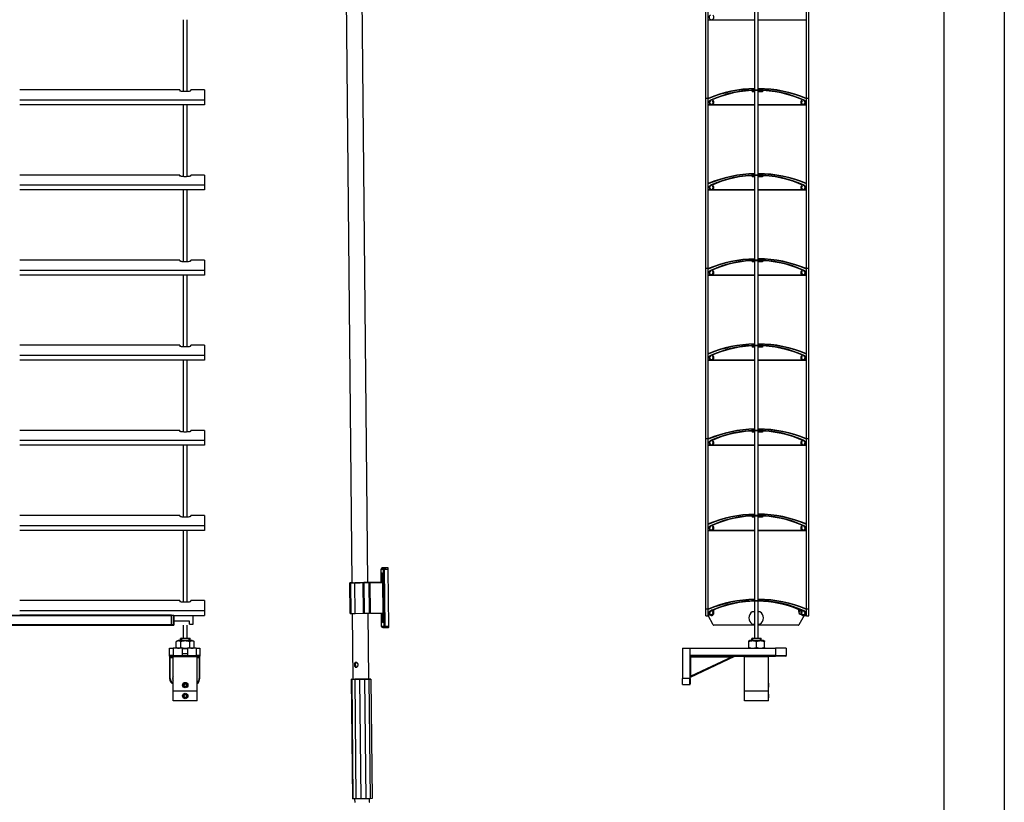
# Model space of a CAD drawing. Units: millimetres. Extents: x -22 to 217681, y -6050 to 3265.
# Drawn here: x 8313 to 9128, y -1841 to -1192 of the extents above; entities that cross this region are included whole.
import ezdxf

# ---------------------------------------------------------------- set-up
doc = ezdxf.new("R2010")
doc.units = ezdxf.units.MM
doc.header["$LTSCALE"] = 5
doc.layers.add('SLT_tabelka', color=20, linetype='Continuous')
doc.layers.add('system', color=120, linetype='Continuous', lineweight=25)

msp = doc.modelspace()

# ---------------------------------------------------------------- linework, layer by layer
at = {"layer": 'SLT_tabelka'}
for points in [[(4578.32, 3264.88), (9128.32, 3264.88), (9128.32, -6049.87), (4578.32, -6049.87)], [(7128.32, -629.65), (9078.32, -629.65), (9078.32, -2579.65), (7128.32, -2579.65)]]:
    msp.add_lwpolyline(points, close=True, dxfattribs=at)
at = {"layer": 'system'}
for p, q in [((8588.3, -1658.76), (8580.14, -838.79)), ((8601.3, -1658.63), (8593.14, -838.67)), ((8881.09, -1257.56), (8881.09, -1116.56)), ((8883.09, -1257.56), (8883.09, -1116.56)), ((8964.49, -1257.56), (8964.49, -1116.56)), ((8966.49, -1257.56), (8966.49, -1116.56)), ((8921.61, -1250.58), (8921.61, -1180.5)), ((8924.61, -1250.56), (8924.61, -1180.48)), ((8448.51, -1251.9), (8448.51, -1192.37)), ((8451.51, -1251.9), (8451.51, -1192.37)), ((8921.61, -1192.66), (8883.09, -1192.66)), ((8964.49, -1192.66), (8924.61, -1192.66)), ((8445.51, -1250.56), (8312.91, -1250.56)), ((8445.51, -1250.56), (8445.51, -1251.27)), ((8454.51, -1251.27), (8454.51, -1250.56)), ((8466.01, -1250.56), (8454.51, -1250.56)), ((8466.01, -1250.56), (8466.01, -1259.05)), ((8919.49, -1251.08), (8919.49, -1252.04)), ((8921.61, -1252.04), (8919.49, -1252.04)), ((8921.61, -1251.04), (8920.39, -1251.04)), ((8921.61, -1321.08), (8921.61, -1251)), ((8924.61, -1321.06), (8924.61, -1250.98)), ((8927.19, -1251.04), (8924.61, -1251.04)), ((8928.09, -1252.04), (8924.61, -1252.04)), ((8928.09, -1251.08), (8928.09, -1252.04)), ((8466.01, -1259.05), (8312.91, -1259.05)), ((8466.01, -1262.87), (8312.91, -1262.87)), ((8448.51, -1322.4), (8448.51, -1262.87)), ((8451.51, -1322.4), (8451.51, -1262.87)), ((8466.01, -1259.05), (8466.01, -1262.87)), ((8883.09, -1257.56), (8881.09, -1257.56)), ((8883.09, -1257.56), (8881.09, -1257.56)), ((8881.09, -1398.56), (8881.09, -1257.56)), ((8883.09, -1398.56), (8883.09, -1257.56)), ((8885.61, -1262.86), (8883.09, -1262.86)), ((8921.61, -1263.16), (8883.09, -1263.16)), ((8921.61, -1262.86), (8885.97, -1262.86)), ((8886.93, -1259.23), (8886.69, -1259.58)), ((8961.61, -1262.86), (8924.61, -1262.86)), ((8964.49, -1263.16), (8924.61, -1263.16)), ((8960.88, -1259.58), (8960.64, -1259.23)), ((8964.49, -1262.86), (8961.97, -1262.86)), ((8966.49, -1257.56), (8964.49, -1257.56)), ((8966.49, -1257.56), (8964.49, -1257.56)), ((8964.49, -1398.56), (8964.49, -1257.56)), ((8966.49, -1398.56), (8966.49, -1257.56)), ((8445.51, -1321.06), (8312.91, -1321.06)), ((8445.51, -1321.06), (8445.51, -1321.77)), ((8454.51, -1321.77), (8454.51, -1321.06)), ((8466.01, -1321.06), (8454.51, -1321.06)), ((8466.01, -1321.06), (8466.01, -1329.55)), ((8919.49, -1321.58), (8919.49, -1322.54)), ((8921.61, -1322.54), (8919.49, -1322.54)), ((8921.61, -1321.54), (8920.39, -1321.54)), ((8921.61, -1391.58), (8921.61, -1321.5)), ((8924.61, -1391.56), (8924.61, -1321.48)), ((8927.19, -1321.54), (8924.61, -1321.54)), ((8928.09, -1322.54), (8924.61, -1322.54)), ((8928.09, -1321.58), (8928.09, -1322.54)), ((8466.01, -1329.55), (8312.91, -1329.55)), ((8466.01, -1333.37), (8312.91, -1333.37)), ((8448.51, -1392.9), (8448.51, -1333.37)), ((8451.51, -1392.9), (8451.51, -1333.37)), ((8466.01, -1329.55), (8466.01, -1333.37)), ((8885.61, -1333.36), (8883.09, -1333.36)), ((8921.61, -1333.66), (8883.09, -1333.66)), ((8921.61, -1333.36), (8885.97, -1333.36)), ((8886.93, -1329.73), (8886.69, -1330.08)), ((8961.61, -1333.36), (8924.61, -1333.36)), ((8964.49, -1333.66), (8924.61, -1333.66)), ((8960.88, -1330.08), (8960.64, -1329.73)), ((8964.49, -1333.36), (8961.97, -1333.36)), ((8445.51, -1391.56), (8312.91, -1391.56)), ((8445.51, -1391.56), (8445.51, -1392.27)), ((8454.51, -1392.27), (8454.51, -1391.56)), ((8466.01, -1391.56), (8454.51, -1391.56)), ((8466.01, -1391.56), (8466.01, -1400.05)), ((8919.49, -1392.08), (8919.49, -1393.04)), ((8921.61, -1393.04), (8919.49, -1393.04)), ((8921.61, -1392.04), (8920.39, -1392.04)), ((8921.61, -1462.08), (8921.61, -1392)), ((8924.61, -1462.06), (8924.61, -1391.98)), ((8927.19, -1392.04), (8924.61, -1392.04)), ((8928.09, -1393.04), (8924.61, -1393.04)), ((8928.09, -1392.08), (8928.09, -1393.04)), ((8466.01, -1400.05), (8312.91, -1400.05)), ((8466.01, -1400.05), (8466.01, -1403.87)), ((8883.09, -1398.56), (8881.09, -1398.56)), ((8883.09, -1398.56), (8881.09, -1398.56)), ((8881.09, -1539.56), (8881.09, -1398.56)), ((8883.09, -1539.56), (8883.09, -1398.56)), ((8886.93, -1400.23), (8886.69, -1400.58)), ((8960.88, -1400.58), (8960.64, -1400.23)), ((8966.49, -1398.56), (8964.49, -1398.56)), ((8966.49, -1398.56), (8964.49, -1398.56)), ((8964.49, -1539.56), (8964.49, -1398.56)), ((8966.49, -1539.56), (8966.49, -1398.56)), ((8466.01, -1403.87), (8312.91, -1403.87)), ((8448.51, -1463.4), (8448.51, -1403.87)), ((8451.51, -1463.4), (8451.51, -1403.87)), ((8885.61, -1403.86), (8883.09, -1403.86)), ((8921.61, -1404.16), (8883.09, -1404.16)), ((8921.61, -1403.86), (8885.97, -1403.86)), ((8961.61, -1403.86), (8924.61, -1403.86)), ((8964.49, -1404.16), (8924.61, -1404.16)), ((8964.49, -1403.86), (8961.97, -1403.86)), ((8445.51, -1462.06), (8312.91, -1462.06)), ((8445.51, -1462.06), (8445.51, -1462.77)), ((8454.51, -1462.77), (8454.51, -1462.06)), ((8466.01, -1462.06), (8454.51, -1462.06)), ((8466.01, -1462.06), (8466.01, -1470.55)), ((8919.49, -1462.58), (8919.49, -1463.54)), ((8921.61, -1463.54), (8919.49, -1463.54)), ((8921.61, -1462.54), (8920.39, -1462.54)), ((8921.61, -1532.58), (8921.61, -1462.5)), ((8924.61, -1532.56), (8924.61, -1462.48)), ((8927.19, -1462.54), (8924.61, -1462.54)), ((8928.09, -1463.54), (8924.61, -1463.54)), ((8928.09, -1462.58), (8928.09, -1463.54)), ((8466.01, -1470.55), (8312.91, -1470.55)), ((8466.01, -1474.37), (8312.91, -1474.37)), ((8448.51, -1533.9), (8448.51, -1474.37)), ((8451.51, -1533.9), (8451.51, -1474.37)), ((8466.01, -1470.55), (8466.01, -1474.37)), ((8885.61, -1474.36), (8883.09, -1474.36)), ((8921.61, -1474.66), (8883.09, -1474.66)), ((8921.61, -1474.36), (8885.97, -1474.36)), ((8886.93, -1470.73), (8886.69, -1471.08)), ((8961.61, -1474.36), (8924.61, -1474.36)), ((8964.49, -1474.66), (8924.61, -1474.66)), ((8960.88, -1471.08), (8960.64, -1470.73)), ((8964.49, -1474.36), (8961.97, -1474.36)), ((8445.51, -1532.56), (8312.91, -1532.56)), ((8445.51, -1532.56), (8445.51, -1533.27)), ((8454.51, -1533.27), (8454.51, -1532.56)), ((8466.01, -1532.56), (8454.51, -1532.56)), ((8466.01, -1532.56), (8466.01, -1541.05)), ((8466.01, -1541.05), (8312.91, -1541.05)), ((8466.01, -1541.05), (8466.01, -1544.87)), ((8883.09, -1539.56), (8881.09, -1539.56)), ((8883.09, -1539.56), (8881.09, -1539.56)), ((8881.09, -1680.56), (8881.09, -1539.56)), ((8883.09, -1680.56), (8883.09, -1539.56)), ((8919.49, -1533.08), (8919.49, -1534.04)), ((8921.61, -1534.04), (8919.49, -1534.04)), ((8921.61, -1533.04), (8920.39, -1533.04)), ((8921.61, -1603.08), (8921.61, -1533)), ((8924.61, -1603.06), (8924.61, -1532.98)), ((8927.19, -1533.04), (8924.61, -1533.04)), ((8928.09, -1534.04), (8924.61, -1534.04)), ((8928.09, -1533.08), (8928.09, -1534.04)), ((8966.49, -1539.56), (8964.49, -1539.56)), ((8966.49, -1539.56), (8964.49, -1539.56)), ((8964.49, -1680.56), (8964.49, -1539.56)), ((8966.49, -1680.56), (8966.49, -1539.56)), ((8466.01, -1544.87), (8312.91, -1544.87)), ((8448.51, -1604.4), (8448.51, -1544.87)), ((8451.51, -1604.4), (8451.51, -1544.87)), ((8885.61, -1544.86), (8883.09, -1544.86)), ((8921.61, -1545.16), (8883.09, -1545.16)), ((8921.61, -1544.86), (8885.97, -1544.86)), ((8886.93, -1541.23), (8886.69, -1541.58)), ((8961.61, -1544.86), (8924.61, -1544.86)), ((8964.49, -1545.16), (8924.61, -1545.16)), ((8960.88, -1541.58), (8960.64, -1541.23)), ((8964.49, -1544.86), (8961.97, -1544.86)), ((8445.51, -1603.06), (8312.91, -1603.06)), ((8445.51, -1603.06), (8445.51, -1603.77)), ((8454.51, -1603.77), (8454.51, -1603.06)), ((8466.01, -1603.06), (8454.51, -1603.06)), ((8466.01, -1603.06), (8466.01, -1611.55)), ((8919.49, -1603.58), (8919.49, -1604.54)), ((8921.61, -1604.54), (8919.49, -1604.54)), ((8921.61, -1603.54), (8920.39, -1603.54)), ((8921.61, -1673.58), (8921.61, -1603.5)), ((8924.61, -1673.56), (8924.61, -1603.48)), ((8927.19, -1603.54), (8924.61, -1603.54)), ((8928.09, -1604.54), (8924.61, -1604.54)), ((8928.09, -1603.58), (8928.09, -1604.54)), ((8466.01, -1611.55), (8312.91, -1611.55)), ((8466.01, -1611.55), (8466.01, -1615.37)), ((8886.93, -1611.73), (8886.69, -1612.08)), ((8960.88, -1612.08), (8960.64, -1611.73)), ((8466.01, -1615.37), (8312.91, -1615.37)), ((8448.51, -1674.9), (8448.51, -1615.37)), ((8451.51, -1674.9), (8451.51, -1615.37)), ((8885.61, -1615.36), (8883.09, -1615.36)), ((8921.61, -1615.66), (8883.09, -1615.66)), ((8921.61, -1615.36), (8885.97, -1615.36)), ((8961.61, -1615.36), (8924.61, -1615.36)), ((8964.49, -1615.66), (8924.61, -1615.66)), ((8964.49, -1615.36), (8961.97, -1615.36)), ((8613.14, -1646.43), (8616.12, -1646.4)), ((8616.12, -1646.4), (8613.14, -1646.43)), ((8614.99, -1646.45), (8613.14, -1646.43)), ((8617.97, -1646.42), (8614.99, -1646.45)), ((8617.97, -1646.42), (8616.12, -1646.4)), ((8612.26, -1658.5), (8612.15, -1647.44)), ((8612.27, -1658.5), (8612.16, -1647.44)), ((8612.16, -1647.44), (8614.01, -1647.46)), ((8614.01, -1647.46), (8614.48, -1694.96)), ((8615.11, -1647.45), (8618.09, -1647.42)), ((8615.58, -1694.95), (8615.11, -1647.45)), ((8618.56, -1694.92), (8618.09, -1647.42)), ((8586.69, -1684.16), (8586.44, -1658.76)), ((8586.71, -1684.16), (8586.45, -1658.76)), ((8586.56, -1658.77), (8586.45, -1658.76)), ((8586.81, -1684.16), (8586.56, -1658.77)), ((8588.1, -1658.75), (8587.11, -1658.76)), ((8587.36, -1684.16), (8587.11, -1658.76)), ((8587.4, -1684.17), (8587.14, -1658.77)), ((8587.39, -1684.17), (8587.14, -1658.77)), ((8587.25, -1658.77), (8587.14, -1658.77)), ((8587.5, -1684.17), (8587.25, -1658.77)), ((8587.59, -1658.77), (8588.58, -1658.76)), ((8588.1, -1658.76), (8588.1, -1658.75)), ((8589.13, -1658.75), (8589.24, -1658.75)), ((8590.29, -1658.74), (8590.81, -1658.74)), ((8597.42, -1658.68), (8590.41, -1658.75)), ((8590.66, -1684.15), (8590.41, -1658.75)), ((8597.67, -1684.07), (8597.42, -1658.68)), ((8602.45, -1658.62), (8598.23, -1658.67)), ((8598.48, -1684.07), (8598.23, -1658.67)), ((8600.56, -1658.64), (8601.87, -1658.62)), ((8601.3, -1658.61), (8601.34, -1658.61)), ((8612.86, -1658.5), (8601.96, -1658.61)), ((8601.96, -1658.62), (8601.96, -1658.61)), ((8602.11, -1658.6), (8612.64, -1658.49)), ((8602.7, -1684.02), (8602.45, -1658.62)), ((8602.61, -1658.61), (8613.53, -1658.5)), ((8613.75, -1658.51), (8603.19, -1658.61)), ((8603.44, -1684.01), (8603.19, -1658.61)), ((8612.86, -1658.5), (8612.64, -1658.49)), ((8612.86, -1658.51), (8612.86, -1658.5)), ((8613.75, -1658.51), (8613.53, -1658.5)), ((8614, -1683.9), (8613.75, -1658.51)), ((8445.51, -1673.56), (8312.91, -1673.56)), ((8445.51, -1673.56), (8312.91, -1673.56)), ((8445.51, -1673.56), (8445.51, -1674.27)), ((8445.51, -1673.56), (8445.51, -1674.27)), ((8454.51, -1674.27), (8454.51, -1673.56)), ((8466.01, -1673.56), (8454.51, -1673.56)), ((8454.51, -1674.27), (8454.51, -1673.56)), ((8466.01, -1673.56), (8454.51, -1673.56)), ((8466.01, -1673.56), (8466.01, -1682.05)), ((8466.01, -1673.56), (8466.01, -1682.05)), ((8919.49, -1674.08), (8919.49, -1674.11)), ((8921.61, -1674.04), (8920.39, -1674.04)), ((8921.61, -1704.55), (8921.61, -1674)), ((8924.61, -1704.55), (8924.61, -1673.98)), ((8927.19, -1674.04), (8924.61, -1674.04)), ((8928.09, -1674.08), (8928.09, -1674.21)), ((8286.91, -1685.6), (8438.51, -1685.6)), ((8286.91, -1685.84), (8438.51, -1685.84)), ((8466.01, -1682.05), (8312.91, -1682.05)), ((8466.01, -1682.05), (8312.91, -1682.05)), ((8438.51, -1685.6), (8312.91, -1685.6)), ((8438.51, -1685.84), (8312.91, -1685.84)), ((8438.51, -1685.84), (8438.51, -1685.6)), ((8438.51, -1685.66), (8440.51, -1685.66)), ((8438.51, -1685.84), (8438.51, -1686)), ((8438.51, -1686), (8438.51, -1693.6)), ((8438.51, -1693.6), (8438.51, -1686)), ((8440.51, -1686), (8438.51, -1686)), ((8438.51, -1686), (8438.51, -1686)), ((8440.51, -1686), (8440.51, -1685.66)), ((8440.51, -1685.87), (8466.01, -1685.83)), ((8440.51, -1693.6), (8440.51, -1686)), ((8440.51, -1686), (8440.51, -1693.6)), ((8456.51, -1692.95), (8456.52, -1685.85)), ((8466.01, -1682.05), (8466.01, -1685.83)), ((8586.71, -1684.16), (8586.81, -1684.16)), ((8587.36, -1684.16), (8587.39, -1684.16)), ((8587.4, -1684.17), (8587.5, -1684.17)), ((8589.1, -1738.75), (8588.56, -1684.16)), ((8590.66, -1684.15), (8597.67, -1684.07)), ((8598.48, -1684.07), (8602.7, -1684.02)), ((8602.1, -1738.62), (8601.56, -1684.03)), ((8603.44, -1684.01), (8614, -1683.9)), ((8612.62, -1694.94), (8612.51, -1683.92)), ((8612.63, -1694.94), (8612.52, -1683.92)), ((8883.09, -1680.56), (8881.09, -1680.56)), ((8881.09, -1686.16), (8881.09, -1680.56)), ((8883.09, -1680.56), (8881.09, -1680.56)), ((8881.09, -1686.16), (8883.03, -1686.16)), ((8882.93, -1686), (8882.84, -1685.84)), ((8887.32, -1693.6), (8882.94, -1686)), ((8883.09, -1685.21), (8883.09, -1680.56)), ((8883.21, -1685.19), (8884.29, -1685.19)), ((8883.37, -1685.25), (8884.34, -1685.25)), ((8884.92, -1685.19), (8885.28, -1685.19)), ((8886.93, -1682.23), (8886.69, -1682.58)), ((8887.68, -1682.25), (8887.68, -1681.31)), ((8921.61, -1682.75), (8919.62, -1682.75)), ((8925.94, -1682.75), (8924.61, -1682.75)), ((8957.88, -1681.27), (8957.88, -1682.25)), ((8962.63, -1686), (8958.24, -1693.6)), ((8960.29, -1685.19), (8960.29, -1685.19)), ((8960.88, -1682.58), (8960.64, -1682.23)), ((8960.92, -1685.19), (8962.35, -1685.19)), ((8961.02, -1685.25), (8962.2, -1685.25)), ((8964.49, -1686.16), (8962.54, -1686.16)), ((8962.73, -1685.84), (8962.63, -1686)), ((8964.49, -1685.86), (8962.71, -1685.86)), ((8966.49, -1680.56), (8964.49, -1680.56)), ((8964.49, -1686.16), (8964.49, -1680.56)), ((8966.49, -1680.56), (8964.49, -1680.56)), ((8964.49, -1686.16), (8966.49, -1686.16)), ((8966.49, -1686.16), (8966.49, -1680.56)), ((8438.51, -1693.6), (7490.51, -1693.6)), ((7490.51, -1693.85), (8438.51, -1693.85)), ((8438.51, -1693.85), (8438.51, -1693.6)), ((8440.51, -1693.6), (8438.51, -1693.6)), ((8438.51, -1693.6), (8438.51, -1693.85)), ((8438.51, -1693.6), (8440.51, -1693.6)), ((8438.51, -1693.85), (8440.51, -1693.85)), ((8440.51, -1693.85), (8438.51, -1693.85)), ((8453.51, -1690.55), (8440.51, -1690.55)), ((8453.51, -1690.55), (8440.51, -1690.55)), ((8440.51, -1693.6), (8440.51, -1693.85)), ((8440.51, -1693.85), (8440.51, -1693.6)), ((8448.51, -1704.55), (8448.51, -1693.85)), ((8451.51, -1704.55), (8451.51, -1693.85)), ((8453.51, -1692.95), (8453.51, -1690.55)), ((8453.51, -1692.95), (8456.51, -1692.95)), ((8614.48, -1694.96), (8612.63, -1694.94)), ((8613.61, -1695.93), (8615.46, -1695.95)), ((8615.48, -1695.95), (8618.47, -1695.92)), ((8618.56, -1694.92), (8615.58, -1694.95)), ((8921.61, -1693.85), (8887.76, -1693.85)), ((8919.62, -1692.95), (8921.61, -1692.95)), ((8924.61, -1692.95), (8925.94, -1692.95)), ((8957.81, -1693.85), (8924.61, -1693.85)), ((8444.21, -1706.55), (8442.51, -1707.54)), ((8442.51, -1712.37), (8442.51, -1707.54)), ((8455.81, -1706.55), (8444.21, -1706.55)), ((8446.56, -1704.55), (8446.06, -1705.05)), ((8453.96, -1705.05), (8446.06, -1705.05)), ((8446.06, -1706.55), (8446.06, -1705.05)), ((8446.26, -1712.37), (8446.26, -1707.54)), ((8446.56, -1704.55), (8453.46, -1704.55)), ((8446.8, -1704.55), (8446.8, -1706.55)), ((8453.22, -1706.55), (8453.22, -1704.55)), ((8453.46, -1704.55), (8453.96, -1705.05)), ((8453.76, -1712.37), (8453.76, -1707.54)), ((8453.96, -1706.55), (8453.96, -1705.05)), ((8455.81, -1706.55), (8457.52, -1707.54)), ((8457.52, -1712.37), (8457.52, -1707.54)), ((8917.31, -1706.55), (8916.61, -1706.96)), ((8916.61, -1707.54), (8916.61, -1706.96)), ((8916.61, -1712.37), (8916.61, -1707.54)), ((8928.91, -1706.55), (8917.31, -1706.55)), ((8919.66, -1704.55), (8919.16, -1705.05)), ((8927.06, -1705.05), (8919.16, -1705.05)), ((8919.16, -1706.55), (8919.16, -1705.05)), ((8919.66, -1704.55), (8926.56, -1704.55)), ((8919.91, -1704.55), (8919.91, -1706.55)), ((8923.11, -1712.37), (8923.11, -1707.54)), ((8926.32, -1706.55), (8926.32, -1704.55)), ((8926.56, -1704.55), (8927.06, -1705.05)), ((8927.06, -1706.55), (8927.06, -1705.05)), ((8928.91, -1706.55), (8929.61, -1706.96)), ((8929.61, -1706.96), (8929.61, -1707.54)), ((8929.61, -1712.37), (8929.61, -1707.54)), ((8437.06, -1719.44), (8437.06, -1713.05)), ((8437.06, -1713.05), (8440.07, -1713.05)), ((8437.06, -1719.44), (8437.06, -1720.55)), ((8440.07, -1719.05), (8437.1, -1719.05)), ((8437.56, -1720.55), (8437.56, -1719.82)), ((8437.6, -1719.55), (8440.57, -1719.55)), ((8440.51, -1719.55), (8440.01, -1720.05)), ((8460.01, -1720.05), (8440.01, -1720.05)), ((8440.01, -1748.55), (8440.01, -1720.05)), ((8447.36, -1713.05), (8440.07, -1713.05)), ((8440.07, -1713.05), (8440.07, -1719.05)), ((8440.07, -1719.05), (8447.36, -1719.05)), ((8447.36, -1719.55), (8440.57, -1719.55)), ((8443.69, -1713.05), (8442.51, -1712.37)), ((8447.36, -1713.05), (8447.36, -1719.05)), ((8447.36, -1713.35), (8451.76, -1713.35)), ((8451.76, -1717.55), (8447.36, -1717.55)), ((8447.36, -1719.05), (8451.76, -1719.05)), ((8447.36, -1719.55), (8447.36, -1719.05)), ((8447.36, -1719.55), (8451.76, -1719.55)), ((8451.76, -1713.05), (8451.76, -1719.05)), ((8459.05, -1713.05), (8451.76, -1713.05)), ((8451.76, -1719.05), (8451.76, -1719.55)), ((8451.76, -1719.05), (8459.05, -1719.05)), ((8458.55, -1719.55), (8451.76, -1719.55)), ((8456.33, -1713.05), (8457.52, -1712.37)), ((8458.55, -1719.55), (8459.11, -1719.55)), ((8459.05, -1713.05), (8459.05, -1719.05)), ((8459.05, -1713.05), (8462.06, -1713.05)), ((8462.02, -1719.05), (8459.05, -1719.05)), ((8459.11, -1719.55), (8459.51, -1719.55)), ((8459.51, -1719.55), (8460.01, -1720.05)), ((8459.51, -1719.55), (8461.52, -1719.55)), ((8460.01, -1748.55), (8460.01, -1720.05)), ((8461.56, -1719.82), (8461.56, -1720.55)), ((8462.06, -1713.05), (8462.06, -1719.44)), ((8462.06, -1720.55), (8462.06, -1719.44)), ((8861.77, -1713.05), (8868.27, -1713.05)), ((8861.77, -1713.05), (8861.77, -1738.05)), ((8868.27, -1719.44), (8868.27, -1713.05)), ((8868.27, -1713.05), (8938.94, -1713.05)), ((8868.56, -1736.92), (8905.17, -1719.6)), ((8903.05, -1720.05), (8868.77, -1736.27)), ((8869.27, -1720.05), (8869.27, -1719.55)), ((8869.27, -1719.55), (8938.92, -1719.55)), ((8869.27, -1720.05), (8903.05, -1720.05)), ((8938.94, -1719.05), (8869.3, -1719.05)), ((8903.05, -1720.05), (8903.05, -1719.55)), ((8905.17, -1719.6), (8903.05, -1720.05)), ((8913.61, -1719.55), (8913.11, -1720.05)), ((8933.11, -1720.05), (8913.11, -1720.05)), ((8913.11, -1748.55), (8913.11, -1720.05)), ((8916.61, -1712.95), (8916.61, -1712.37)), ((8916.79, -1713.05), (8916.61, -1712.95)), ((8929.43, -1713.05), (8929.61, -1712.95)), ((8929.61, -1712.37), (8929.61, -1712.95)), ((8932.61, -1719.55), (8933.11, -1720.05)), ((8933.11, -1741.71), (8933.11, -1720.05)), ((8947.26, -1719.55), (8938.92, -1719.55)), ((8947.77, -1713.05), (8938.94, -1713.05)), ((8938.94, -1713.05), (8938.94, -1719.05)), ((8938.94, -1719.05), (8947.77, -1719.05)), ((8947.77, -1713.05), (8947.77, -1719.05)), ((8437.06, -1720.55), (8437.56, -1720.55)), ((8437.06, -1720.55), (8437.06, -1738.05)), ((8437.56, -1720.55), (8440.01, -1720.55)), ((8437.56, -1738.05), (8437.56, -1720.55)), ((8460.01, -1720.55), (8461.56, -1720.55)), ((8461.56, -1720.55), (8461.56, -1738.05)), ((8461.56, -1720.55), (8462.06, -1720.55)), ((8462.06, -1738.05), (8462.06, -1720.55)), ((8867.77, -1720.55), (8868.27, -1720.55)), ((8867.77, -1720.55), (8867.77, -1738.05)), ((8868.77, -1720.55), (8868.27, -1720.55)), ((8868.27, -1738.05), (8868.27, -1720.55)), ((8868.77, -1736.27), (8868.77, -1720.55)), ((8868.27, -1736.27), (8868.77, -1736.27)), ((8868.77, -1736.27), (8868.56, -1736.92)), ((8437.06, -1738.05), (8437.56, -1738.05)), ((8449.01, -1742.98), (8450.01, -1742.4)), ((8449.01, -1744.13), (8449.01, -1742.98)), ((8450.01, -1744.71), (8449.01, -1744.13)), ((8450.01, -1742.4), (8451.01, -1742.98)), ((8451.01, -1744.13), (8450.01, -1744.71)), ((8451.01, -1742.98), (8451.01, -1744.13)), ((8462.06, -1738.05), (8461.56, -1738.05)), ((8587.41, -1738.76), (8589.1, -1738.74)), ((8587.41, -1738.76), (8588.4, -1837.76)), ((8587.88, -1738.77), (8587.41, -1738.76)), ((8590.42, -1738.75), (8587.88, -1738.77)), ((8587.88, -1738.77), (8588.87, -1837.76)), ((8594.34, -1738.71), (8590.42, -1738.75)), ((8590.42, -1738.75), (8591.4, -1837.74)), ((8590.6, -1738.74), (8590.6, -1738.74)), ((8598.6, -1738.67), (8594.34, -1738.71)), ((8594.34, -1738.71), (8595.32, -1837.71)), ((8602.06, -1738.63), (8598.6, -1738.67)), ((8598.6, -1738.67), (8599.59, -1837.67)), ((8600.6, -1738.64), (8600.6, -1738.64)), ((8603.78, -1738.6), (8602.06, -1738.63)), ((8602.06, -1738.63), (8603.04, -1837.63)), ((8602.1, -1738.61), (8603.32, -1738.6)), ((8603.32, -1738.6), (8603.78, -1738.6)), ((8603.78, -1738.6), (8604.77, -1837.6)), ((8867.77, -1738.05), (8861.77, -1738.05)), ((8861.77, -1743.05), (8861.77, -1738.05)), ((8861.77, -1743.05), (8867.77, -1743.05)), ((8867.77, -1738.05), (8868.27, -1738.05)), ((8867.77, -1743.05), (8867.77, -1738.05)), ((8868.27, -1738.05), (8868.27, -1742.55)), ((8933.11, -1741.98), (8933.07, -1741.94)), ((8933.1, -1741.97), (8933.07, -1741.97)), ((8933.11, -1741.98), (8933.11, -1745.13)), ((8440.01, -1756.55), (8440.01, -1748.55)), ((8460.01, -1748.55), (8440.01, -1748.55)), ((8449.01, -1751.97), (8450.01, -1751.4)), ((8449.01, -1753.13), (8449.01, -1751.97)), ((8450.01, -1751.4), (8451.01, -1751.97)), ((8451.01, -1751.97), (8451.01, -1753.13)), ((8459.99, -1756.55), (8459.99, -1748.55)), ((8933.11, -1748.55), (8913.11, -1748.55)), ((8913.12, -1756.55), (8913.12, -1748.55)), ((8933.1, -1750.97), (8933.06, -1750.97)), ((8933.11, -1745.13), (8933.07, -1745.17)), ((8933.07, -1745.14), (8933.1, -1745.14)), ((8933.11, -1750.98), (8933.07, -1750.94)), ((8933.1, -1750.71), (8933.1, -1748.55)), ((8933.11, -1748.55), (8933.11, -1745.4)), ((8933.11, -1750.98), (8933.11, -1754.13)), ((8459.99, -1756.55), (8440.01, -1756.55)), ((8450.01, -1753.7), (8449.01, -1753.13)), ((8451.01, -1753.13), (8450.01, -1753.7)), ((8933.1, -1756.55), (8913.12, -1756.55)), ((8933.06, -1754.14), (8933.1, -1754.14)), ((8933.11, -1754.13), (8933.07, -1754.17)), ((8933.1, -1756.55), (8933.1, -1754.4)), ((8588.87, -1837.76), (8588.4, -1837.76)), ((8591.4, -1837.74), (8588.87, -1837.76)), ((8590.61, -1840.74), (8590.58, -1837.75)), ((8595.32, -1837.71), (8591.4, -1837.74)), ((8599.59, -1837.67), (8595.32, -1837.71)), ((8603.04, -1837.63), (8599.59, -1837.67)), ((8602.61, -1840.62), (8602.58, -1837.63)), ((8604.77, -1837.6), (8603.04, -1837.63))]:
    msp.add_line(p, q, dxfattribs=at)
for centre, radius in [((8450.01, -1743.55), 2.25), ((8450.01, -1743.55), 1.57), ((8450.01, -1752.55), 2.25), ((8450.01, -1752.55), 1.57)]:
    msp.add_circle(centre, radius, dxfattribs=at)
for centre, radius, start, end in [((8885.79, -1190.37), 2, 114.68205, 55), ((8923.79, -1354.54), 105.18, 91.18359, 112.76611), ((8923.79, -1354.54), 104.88, 91.18698, 112.83491), ((8923.79, -1343.56), 93, 65.31795, 114.68205), ((8923.79, -1343.56), 92.58, 65.31795, 114.68205), ((8923.79, -1354.54), 105.18, 67.23389, 89.54922), ((8923.79, -1354.54), 104.88, 67.16509, 89.54793), ((8885.79, -1260.87), 2, 114.68205, 55), ((8885.79, -1260.87), 1.58, 114.68205, 55), ((8961.79, -1260.87), 2, 125, 65.31795), ((8961.79, -1260.87), 1.58, 125, 65.31795), ((8923.79, -1425.04), 105.18, 91.18359, 112.76611), ((8923.79, -1425.04), 104.88, 91.18698, 112.83491), ((8923.79, -1425.04), 105.18, 67.23389, 89.54922), ((8923.79, -1425.04), 104.88, 67.16509, 89.54793), ((8923.79, -1414.06), 93, 65.31795, 114.68205), ((8923.79, -1414.06), 92.58, 65.31795, 114.68205), ((8885.79, -1331.37), 2, 114.68205, 55), ((8885.79, -1331.37), 1.58, 114.68205, 55), ((8961.79, -1331.37), 2, 125, 65.31795), ((8961.79, -1331.37), 1.58, 125, 65.31795), ((8923.79, -1495.54), 105.18, 91.18359, 112.76611), ((8923.79, -1495.54), 104.88, 91.18698, 112.83491), ((8923.79, -1484.56), 93, 65.31795, 114.68205), ((8923.79, -1484.56), 92.58, 65.31795, 114.68205), ((8923.79, -1495.54), 105.18, 67.23389, 89.54922), ((8923.79, -1495.54), 104.88, 67.16509, 89.54793), ((8885.79, -1401.87), 2, 114.68205, 55), ((8885.79, -1401.87), 1.58, 114.68205, 55), ((8961.79, -1401.87), 2, 125, 65.31795), ((8961.79, -1401.87), 1.58, 125, 65.31795), ((8923.79, -1566.04), 105.18, 91.18359, 112.76611), ((8923.79, -1566.04), 104.88, 91.18698, 112.83491), ((8923.79, -1555.06), 93, 65.31795, 114.68205), ((8923.79, -1555.06), 92.58, 65.31795, 114.68205), ((8923.79, -1566.04), 105.18, 67.23389, 89.54922), ((8923.79, -1566.04), 104.88, 67.16509, 89.54793), ((8885.79, -1472.37), 2, 114.68205, 55), ((8885.79, -1472.37), 1.58, 114.68205, 55), ((8961.79, -1472.37), 2, 125, 65.31795), ((8961.79, -1472.37), 1.58, 125, 65.31795), ((8923.79, -1636.54), 105.18, 91.18359, 112.76611), ((8923.79, -1636.54), 104.88, 91.18698, 112.83491), ((8923.79, -1625.56), 93, 65.31795, 114.68205), ((8923.79, -1636.54), 105.18, 67.23389, 89.54922), ((8923.79, -1636.54), 104.88, 67.16509, 89.54793), ((8885.79, -1542.87), 2, 114.68205, 55), ((8923.79, -1625.56), 92.58, 65.31795, 114.68205), ((8961.79, -1542.87), 2, 125, 65.31795), ((8885.79, -1542.87), 1.58, 114.68205, 55), ((8961.79, -1542.87), 1.58, 125, 65.31795), ((8923.79, -1707.04), 105.18, 91.18359, 112.76611), ((8923.79, -1707.04), 104.88, 91.18698, 112.83491), ((8923.79, -1696.06), 93, 65.31795, 114.68205), ((8923.79, -1696.06), 92.58, 65.31795, 114.68205), ((8923.79, -1707.04), 105.18, 67.23389, 89.54922), ((8923.79, -1707.04), 104.88, 67.16509, 89.54793), ((8885.79, -1613.37), 2, 114.68205, 55), ((8885.79, -1613.37), 1.58, 114.68205, 55), ((8961.79, -1613.37), 2, 125, 65.31795), ((8961.79, -1613.37), 1.58, 125, 65.31795), ((8613.15, -1647.43), 1, 90.58366, 180.57014), ((8923.79, -1777.54), 105.18, 91.18359, 112.76611), ((8923.79, -1777.54), 104.88, 91.18698, 112.83491), ((8923.79, -1766.56), 93, 65.31795, 114.68205), ((8923.79, -1766.56), 92.58, 65.31795, 114.68205), ((8922.78, -1767.05), 93, 90.72085, 94.04781), ((8923.79, -1777.54), 105.18, 67.23389, 89.54922), ((8923.79, -1777.54), 104.88, 67.16509, 89.54793), ((8922.78, -1767.05), 93, 68.03414, 88.87251), ((8883.21, -1685.62), 0.43, 90, 210), ((8883.37, -1685.75), 0.5, 90, 210), ((8885.79, -1683.87), 2, 114.68205, 55), ((8885.79, -1683.87), 1.58, 114.68205, 55), ((8884.68, -1682.25), 3, 275.9599, 332.64578), ((8885.86, -1681.63), 0.275, 90, 206.53198), ((8885.86, -1683.85), 2.5, 77.90558, 90), ((8885.66, -1683.54), 1.65, 44.94224, 72.63557), ((8885.86, -1683.85), 2.5, 43.11361, 63.69536), ((8885.66, -1683.54), 1.65, 354.04755, 3.15325), ((8884.68, -1682.25), 3, 345.53686, 0), ((8922.78, -1687.85), 6, 121.78833, 238.21167), ((8922.78, -1687.85), 6, 301.78833, 58.21167), ((8957.38, -1681.27), 0.5, 0, 68.03414), ((8959.71, -1683.85), 2.5, 90, 136.88639), ((8960.88, -1682.25), 3, 180, 258.5324), ((8959.9, -1683.54), 1.65, 95.84266, 185.95245), ((8959.71, -1681.63), 0.275, 275.84266, 90), ((8961.79, -1683.87), 2, 125, 65.31795), ((8961.79, -1683.87), 1.58, 125, 65.31795), ((8962.2, -1685.75), 0.5, 62.10019, 90), ((8962.35, -1685.62), 0.43, 61.2087, 90), ((8962.2, -1685.75), 0.5, 330, 11.39747), ((8962.35, -1685.62), 0.43, 330, 2.68952), ((8613.62, -1694.93), 1, 180.57014, 269.44144), ((8615.47, -1694.95), 1, 269.44144, 270.58366), ((8887.76, -1693.35), 0.5, 210, 270), ((8957.81, -1693.35), 0.5, 270, 330), ((8869.27, -1720.55), 1.5, 131.81031, 180), ((8869.27, -1720.55), 1, 132.3579, 180), ((8869.3, -1720.55), 1.5, 90, 132.65873), ((8869.27, -1720.55), 1, 90, 132.3579), ((8869.27, -1720.55), 0.5, 90, 180), ((8905.39, -1720.05), 0.5, 90, 115.31288), ((8442.06, -1738.05), 2.5, 145.08479, 214.91521), ((8442.06, -1738.05), 5, 180, 245.79517), ((8442.06, -1738.05), 4.5, 180, 242.89931), ((8457.06, -1738.05), 4.5, 310.96179, 0), ((8457.06, -1738.05), 5, 306.15701, 0), ((8867.77, -1742.55), 0.5, 270, 0), ((8868.77, -1737.37), 0.5, 115.31288, 180)]:
    msp.add_arc(centre, radius, start, end, dxfattribs=at)
for centre, major_axis, ratio, start_param, end_param in [((8613.15, -1647.43), (0.01, 1), 0.994064, 0.019817, 1.590613), ((8613.15, -1647.43), (-0.01, 1), 0.108778, 6.281016, 6.283185), ((8615, -1647.45), (0.01, 1), 0.994064, 0.019817, 1.590613), ((8615, -1647.45), (-0.01, 1), 0.108778, 4.71022, 6.281016), ((8617.98, -1647.42), (-0.01, 1), 0.108778, 4.71022, 6.281016), ((8613.15, -1647.43), (-1, -0.01), 0.002156, 0, 0.108995), ((8615, -1647.45), (-1, -0.01), 0.002156, 0.108994, 1.679791), ((8589.44, -1658.73), (-3, -0.03), 0.002156, 5.099839, 6.39218), ((8587.05, -1658.76), (-0.5, -0.005), 0.002156, 0.108994, 1.679791), ((8587.64, -1658.77), (-0.5, -0.005), 0.002156, 4.821383, 6.39218), ((8590.23, -1658.74), (-3, -0.03), 0.002156, 0.108994, 1.631285), ((8588.05, -1658.75), (-0.5, -0.005), 0.002156, 1.679791, 2.106287), ((8588.64, -1658.76), (0.5, 0.005), 0.002156, 0.108994, 1.679791), ((8590.23, -1658.74), (-1, -0.01), 0.002156, 0.108994, 1.631285), ((8594.8, -1658.69), (6.5, 0.06), 0.002156, 4.051365, 5.799334), ((8597.3, -1658.67), (-2, -0.02), 0.002156, 1.631285, 2.055314), ((8601.72, -1658.61), (-2, -0.02), 0.002156, 1.360735, 1.693426), ((8601.87, -1658.6), (2, 0.02), 0.002156, 4.44586, 4.835019), ((8602.8, -1658.62), (2, 0.02), 0.002156, 1.666155, 2.055314), ((8603.38, -1658.62), (-2, -0.02), 0.002156, 4.807748, 5.196906), ((8589.69, -1684.13), (-3, -0.03), 0.002156, 0, 0.108994), ((8587.31, -1684.16), (-0.5, -0.005), 0.002156, 0.108994, 1.679791), ((8587.89, -1684.17), (-0.5, -0.005), 0.002156, 0, 0.108995), ((8590.48, -1684.14), (-3, -0.03), 0.002156, 0.108994, 1.631285), ((8597.55, -1684.07), (2, 0.02), 0.002156, 4.772878, 5.196906), ((8603.63, -1684.01), (2, 0.02), 0.002156, 1.666155, 2.055314), ((8613.62, -1694.93), (-1, -0.01), 0.002156, 0, 0.108994), ((8613.62, -1694.93), (-0.01, -1), 0.994064, 4.732206, 6.283185), ((8615.47, -1694.95), (-1, -0.01), 0.002156, 0.108994, 1.679791), ((8615.47, -1694.95), (-0.01, -1), 0.994064, 4.732206, 6.283185), ((8615.47, -1694.95), (0.01, -1), 0.108778, 0, 1.568627), ((8618.46, -1694.92), (0.01, -1), 0.108778, 0, 1.568627), ((8437.1, -1720.55), (0, -1.5), 0.042577, 3.141593, 3.886128), ((8437.6, -1719.05), (0, -0.5), 0.999095, 4.712389, 6.283185), ((8437.6, -1720.55), (0, 1), 0.063866, 0, 0.739285), ((8440.57, -1719.05), (0, -0.5), 0.999095, 4.712389, 6.283185), ((8458.55, -1719.05), (0, -0.5), 0.999095, 0, 1.570796), ((8461.52, -1719.05), (0, -0.5), 0.999095, 0, 1.570796), ((8461.52, -1720.55), (0, -1), 0.063866, 2.402308, 3.141593), ((8462.02, -1720.55), (0, 1.5), 0.042577, 5.53865, 6.283185), ((8869.27, -1719.05), (0, -0.5), 0.042539, 0, 1.570796), ((8938.92, -1719.05), (0, -0.5), 0.042539, 0, 1.570796), ((8595.6, -1738.68), (7, 0.07), 0.002156, 2.761341, 6.663437), ((8595.6, -1738.68), (6.5, 0.06), 0.002156, 3.141593, 6.283185), ((8596.61, -1840.68), (6, 0.06), 0.002156, 5.946619, 6.283185)]:
    msp.add_ellipse(centre, major_axis=major_axis, ratio=ratio, start_param=start_param, end_param=end_param, dxfattribs=at)
for centre in [(8613.15, -1654.45), (8613.49, -1687.95)]:
    msp.add_ellipse(centre, major_axis=(0.04, -4), ratio=0.108778, dxfattribs=at)
for points, knots in [([(8454.51, -1251.27), (8454.51, -1251.34), (8454.4, -1251.42), (8453.94, -1251.58), (8453.59, -1251.66), (8452.79, -1251.79), (8452.28, -1251.85), (8451.18, -1251.92), (8450.58, -1251.94), (8449.45, -1251.94), (8448.84, -1251.92), (8447.74, -1251.85), (8447.23, -1251.79), (8446.43, -1251.66), (8446.09, -1251.58), (8445.62, -1251.42), (8445.51, -1251.34), (8445.51, -1251.27)], [0.679893, 0.679893, 0.679893, 0.679893, 0.851217, 0.851217, 1.022542, 1.022542, 1.192054, 1.192054, 1.361566, 1.361566, 1.531079, 1.531079, 1.700591, 1.700591, 1.871915, 1.871915, 2.04324, 2.04324, 2.04324, 2.04324]), ([(8454.51, -1321.77), (8454.51, -1321.84), (8454.4, -1321.92), (8453.94, -1322.08), (8453.59, -1322.16), (8452.79, -1322.29), (8452.28, -1322.35), (8451.18, -1322.42), (8450.58, -1322.44), (8449.45, -1322.44), (8448.84, -1322.42), (8447.74, -1322.35), (8447.23, -1322.29), (8446.43, -1322.16), (8446.09, -1322.08), (8445.62, -1321.92), (8445.51, -1321.84), (8445.51, -1321.77)], [0.679893, 0.679893, 0.679893, 0.679893, 0.851217, 0.851217, 1.022542, 1.022542, 1.192054, 1.192054, 1.361566, 1.361566, 1.531079, 1.531079, 1.700591, 1.700591, 1.871915, 1.871915, 2.04324, 2.04324, 2.04324, 2.04324]), ([(8454.51, -1392.27), (8454.51, -1392.34), (8454.4, -1392.42), (8453.94, -1392.58), (8453.59, -1392.66), (8452.79, -1392.79), (8452.28, -1392.85), (8451.18, -1392.92), (8450.58, -1392.94), (8449.45, -1392.94), (8448.84, -1392.92), (8447.74, -1392.85), (8447.23, -1392.79), (8446.43, -1392.66), (8446.09, -1392.58), (8445.62, -1392.42), (8445.51, -1392.34), (8445.51, -1392.27)], [0.679893, 0.679893, 0.679893, 0.679893, 0.851217, 0.851217, 1.022542, 1.022542, 1.192054, 1.192054, 1.361566, 1.361566, 1.531079, 1.531079, 1.700591, 1.700591, 1.871915, 1.871915, 2.04324, 2.04324, 2.04324, 2.04324]), ([(8454.51, -1462.77), (8454.51, -1462.84), (8454.4, -1462.92), (8453.94, -1463.08), (8453.59, -1463.16), (8452.79, -1463.29), (8452.28, -1463.35), (8451.18, -1463.42), (8450.58, -1463.44), (8449.45, -1463.44), (8448.84, -1463.42), (8447.74, -1463.35), (8447.23, -1463.29), (8446.43, -1463.16), (8446.09, -1463.08), (8445.62, -1462.92), (8445.51, -1462.84), (8445.51, -1462.77)], [0.679893, 0.679893, 0.679893, 0.679893, 0.851217, 0.851217, 1.022542, 1.022542, 1.192054, 1.192054, 1.361566, 1.361566, 1.531079, 1.531079, 1.700591, 1.700591, 1.871915, 1.871915, 2.04324, 2.04324, 2.04324, 2.04324]), ([(8454.51, -1533.27), (8454.51, -1533.34), (8454.4, -1533.42), (8453.94, -1533.58), (8453.59, -1533.66), (8452.79, -1533.79), (8452.28, -1533.85), (8451.18, -1533.92), (8450.58, -1533.94), (8449.45, -1533.94), (8448.84, -1533.92), (8447.74, -1533.85), (8447.23, -1533.79), (8446.43, -1533.66), (8446.09, -1533.58), (8445.62, -1533.42), (8445.51, -1533.34), (8445.51, -1533.27)], [0.679893, 0.679893, 0.679893, 0.679893, 0.851217, 0.851217, 1.022542, 1.022542, 1.192054, 1.192054, 1.361566, 1.361566, 1.531079, 1.531079, 1.700591, 1.700591, 1.871915, 1.871915, 2.04324, 2.04324, 2.04324, 2.04324]), ([(8454.51, -1603.77), (8454.51, -1603.84), (8454.4, -1603.92), (8453.94, -1604.08), (8453.59, -1604.16), (8452.79, -1604.29), (8452.28, -1604.35), (8451.18, -1604.42), (8450.58, -1604.44), (8449.45, -1604.44), (8448.84, -1604.42), (8447.74, -1604.35), (8447.23, -1604.29), (8446.43, -1604.16), (8446.09, -1604.08), (8445.62, -1603.92), (8445.51, -1603.84), (8445.51, -1603.77)], [0.679893, 0.679893, 0.679893, 0.679893, 0.851217, 0.851217, 1.022542, 1.022542, 1.192054, 1.192054, 1.361566, 1.361566, 1.531079, 1.531079, 1.700591, 1.700591, 1.871915, 1.871915, 2.04324, 2.04324, 2.04324, 2.04324]), ([(8454.51, -1674.27), (8454.51, -1674.34), (8454.4, -1674.42), (8453.94, -1674.58), (8453.59, -1674.66), (8452.79, -1674.79), (8452.28, -1674.85), (8451.18, -1674.92), (8450.58, -1674.94), (8449.45, -1674.94), (8448.84, -1674.92), (8447.74, -1674.85), (8447.23, -1674.79), (8446.43, -1674.66), (8446.09, -1674.58), (8445.62, -1674.42), (8445.51, -1674.34), (8445.51, -1674.27)], [0.679893, 0.679893, 0.679893, 0.679893, 0.851217, 0.851217, 1.022542, 1.022542, 1.192054, 1.192054, 1.361566, 1.361566, 1.531079, 1.531079, 1.700591, 1.700591, 1.871915, 1.871915, 2.04324, 2.04324, 2.04324, 2.04324]), ([(8454.51, -1674.27), (8454.51, -1674.34), (8454.4, -1674.42), (8453.94, -1674.58), (8453.59, -1674.66), (8452.79, -1674.79), (8452.28, -1674.85), (8451.18, -1674.92), (8450.58, -1674.94), (8449.45, -1674.94), (8448.84, -1674.92), (8447.74, -1674.85), (8447.23, -1674.79), (8446.43, -1674.66), (8446.09, -1674.58), (8445.62, -1674.42), (8445.51, -1674.34), (8445.51, -1674.27)], [0.679893, 0.679893, 0.679893, 0.679893, 0.851217, 0.851217, 1.022542, 1.022542, 1.192054, 1.192054, 1.361566, 1.361566, 1.531079, 1.531079, 1.700591, 1.700591, 1.871915, 1.871915, 2.04324, 2.04324, 2.04324, 2.04324]), ([(8437.06, -1719.45), (8437.06, -1719.45), (8437.06, -1719.45), (8437.06, -1719.44), (8437.06, -1719.44), (8437.06, -1719.44)], [0.940964807, 0.940964807, 0.940964807, 0.940964807, 0.941423482, 0.941423482, 0.942481615, 0.942481615, 0.942481615, 0.942481615]), ([(8437.56, -1719.82), (8437.56, -1719.82), (8437.56, -1719.82), (8437.5, -1719.81), (8437.44, -1719.81), (8437.32, -1719.77), (8437.26, -1719.74), (8437.17, -1719.68), (8437.13, -1719.64), (8437.08, -1719.55), (8437.06, -1719.5), (8437.06, -1719.45)], [-0.0773452, -0.0773452, -0.0773452, -0.0773452, -0.07698717, -0.07698717, -0.05859404, -0.05859404, -0.03906041, -0.03906041, -0.01953003, -0.01953003, 0, 0, 0, 0]), ([(8462.06, -1719.45), (8462.06, -1719.5), (8462.04, -1719.55), (8461.99, -1719.64), (8461.95, -1719.68), (8461.86, -1719.74), (8461.8, -1719.77), (8461.69, -1719.81), (8461.63, -1719.81), (8461.56, -1719.82), (8461.56, -1719.82), (8461.56, -1719.82)], [-0.07698757, -0.07698757, -0.07698757, -0.07698757, -0.05745744, -0.05745744, -0.03792696, -0.03792696, -0.01839323, -0.01839323, 0, 0, 0.00035803, 0.00035803, 0.00035803, 0.00035803]), ([(8462.06, -1719.44), (8462.06, -1719.44), (8462.06, -1719.44), (8462.06, -1719.45), (8462.06, -1719.45), (8462.06, -1719.45)], [0.378286007, 0.378286007, 0.378286007, 0.378286007, 0.379344141, 0.379344141, 0.379802816, 0.379802816, 0.379802816, 0.379802816]), ([(8868.28, -1719.45), (8868.28, -1719.45), (8868.28, -1719.45), (8868.28, -1719.44), (8868.27, -1719.44), (8868.27, -1719.44)], [0.940964807, 0.940964807, 0.940964807, 0.940964807, 0.941423482, 0.941423482, 0.942481615, 0.942481615, 0.942481615, 0.942481615]), ([(8868.6, -1719.82), (8868.6, -1719.82), (8868.6, -1719.82), (8868.6, -1719.81), (8868.59, -1719.81), (8868.56, -1719.77), (8868.54, -1719.74), (8868.48, -1719.68), (8868.45, -1719.64), (8868.37, -1719.55), (8868.32, -1719.5), (8868.28, -1719.45)], [-0.0773452, -0.0773452, -0.0773452, -0.0773452, -0.07698717, -0.07698717, -0.05859404, -0.05859404, -0.03906041, -0.03906041, -0.01953003, -0.01953003, 0, 0, 0, 0]), ([(8947.26, -1719.55), (8947.32, -1719.55), (8947.4, -1719.54), (8947.52, -1719.49), (8947.58, -1719.45), (8947.67, -1719.36), (8947.71, -1719.3), (8947.76, -1719.19), (8947.77, -1719.12), (8947.77, -1719.05)], [0.22569981, 0.22569981, 0.22569981, 0.22569981, 0.24496301, 0.24496301, 0.26390721, 0.26390721, 0.28251209, 0.28251209, 0.30085562, 0.30085562, 0.30085562, 0.30085562]), ([(8590.05, -1726.75), (8590.05, -1726.49), (8590.07, -1726.22), (8590.19, -1725.73), (8590.28, -1725.51), (8590.5, -1725.15), (8590.65, -1725), (8591, -1724.79), (8591.19, -1724.74), (8591.59, -1724.73), (8591.81, -1724.78), (8592.23, -1724.98), (8592.43, -1725.14), (8592.76, -1725.49), (8592.91, -1725.71), (8593.11, -1726.2), (8593.17, -1726.47), (8593.17, -1726.97), (8593.12, -1727.24), (8592.93, -1727.74), (8592.79, -1727.96), (8592.46, -1728.32), (8592.27, -1728.47), (8591.85, -1728.68), (8591.63, -1728.73), (8591.23, -1728.74), (8591.03, -1728.69), (8590.68, -1728.49), (8590.53, -1728.33), (8590.31, -1727.98), (8590.21, -1727.76), (8590.08, -1727.27), (8590.05, -1727), (8590.05, -1726.75)], [0, 0, 0, 0, 0.075884, 0.075884, 0.151769, 0.151769, 0.227628, 0.227628, 0.303487, 0.303487, 0.379346, 0.379346, 0.455206, 0.455206, 0.53109, 0.53109, 0.606974, 0.606974, 0.682859, 0.682859, 0.758743, 0.758743, 0.834602, 0.834602, 0.910461, 0.910461, 0.986321, 0.986321, 1.06218, 1.06218, 1.138064, 1.138064, 1.213948, 1.213948, 1.213948, 1.213948]), ([(8591.78, -1724.79), (8591.71, -1724.81), (8591.64, -1724.85), (8591.41, -1724.99), (8591.27, -1725.14), (8591.06, -1725.5), (8590.98, -1725.72), (8590.87, -1726.21), (8590.85, -1726.48), (8590.85, -1726.74)], [0.9621081, 0.9621081, 0.9621081, 0.9621081, 0.9900755, 0.9900755, 1.0662075, 1.0662075, 1.1423995, 1.1423995, 1.2185914, 1.2185914, 1.2185914, 1.2185914]), ([(8590.85, -1726.74), (8590.85, -1726.99), (8590.88, -1727.26), (8591, -1727.75), (8591.09, -1727.97), (8591.3, -1728.32), (8591.45, -1728.48), (8591.68, -1728.62), (8591.75, -1728.65), (8591.82, -1728.67)], [0, 0, 0, 0, 0.0761919, 0.0761919, 0.1523839, 0.1523839, 0.2285159, 0.2285159, 0.2578871, 0.2578871, 0.2578871, 0.2578871]), ([(8591.05, -1726.73), (8591.05, -1726.48), (8591.07, -1726.21), (8591.18, -1725.72), (8591.26, -1725.49), (8591.46, -1725.14), (8591.6, -1724.99), (8591.8, -1724.86), (8591.84, -1724.84), (8591.88, -1724.82)], [0, 0, 0, 0, 0.0763115, 0.0763115, 0.1526231, 0.1526231, 0.2288574, 0.2288574, 0.2447736, 0.2447736, 0.2447736, 0.2447736]), ([(8591.93, -1728.64), (8591.88, -1728.62), (8591.84, -1728.6), (8591.64, -1728.47), (8591.5, -1728.32), (8591.28, -1727.97), (8591.2, -1727.75), (8591.08, -1727.26), (8591.05, -1726.99), (8591.05, -1726.73)], [0.9741655, 0.9741655, 0.9741655, 0.9741655, 0.9915095, 0.9915095, 1.0677439, 1.0677439, 1.1440554, 1.1440554, 1.2203669, 1.2203669, 1.2203669, 1.2203669]), ([(8450.01, -1745.4), (8449.78, -1745.4), (8449.53, -1745.35), (8449.08, -1745.16), (8448.87, -1745.02), (8448.54, -1744.7), (8448.4, -1744.49), (8448.21, -1744.03), (8448.17, -1743.79), (8448.17, -1743.32), (8448.21, -1743.08), (8448.4, -1742.62), (8448.54, -1742.41), (8448.87, -1742.09), (8449.08, -1741.95), (8449.53, -1741.76), (8449.78, -1741.71), (8450.01, -1741.71)], [0.2785305, 0.2785305, 0.2785305, 0.2785305, 0.3481617, 0.3481617, 0.417793, 0.417793, 0.487427, 0.487427, 0.557061, 0.557061, 0.6266951, 0.6266951, 0.6963291, 0.6963291, 0.7659603, 0.7659603, 0.8355916, 0.8355916, 0.8355916, 0.8355916]), ([(8450.01, -1741.71), (8450.24, -1741.71), (8450.49, -1741.76), (8450.94, -1741.95), (8451.15, -1742.09), (8451.48, -1742.41), (8451.62, -1742.62), (8451.81, -1743.08), (8451.85, -1743.32), (8451.85, -1743.55), (8451.85, -1743.79), (8451.81, -1744.03), (8451.62, -1744.49), (8451.48, -1744.7), (8451.15, -1745.02), (8450.94, -1745.16), (8450.49, -1745.35), (8450.24, -1745.4), (8450.01, -1745.4)], [0.8355916, 0.8355916, 0.8355916, 0.8355916, 0.9052228, 0.9052228, 0.974854, 0.974854, 1.044488, 1.044488, 1.1141221, 1.1141221, 1.1141221, 1.1837561, 1.1837561, 1.2533901, 1.2533901, 1.3230214, 1.3230214, 1.3926526, 1.3926526, 1.3926526, 1.3926526]), ([(8933.11, -1745.4), (8933.11, -1745.4), (8933.1, -1745.35), (8933.07, -1745.16), (8933.05, -1745.02), (8933.01, -1744.7), (8932.98, -1744.49), (8932.95, -1744.03), (8932.94, -1743.79), (8932.94, -1743.32), (8932.95, -1743.08), (8932.98, -1742.62), (8933.01, -1742.41), (8933.05, -1742.09), (8933.07, -1741.95), (8933.1, -1741.76), (8933.11, -1741.71), (8933.11, -1741.71)], [0.2785305, 0.2785305, 0.2785305, 0.2785305, 0.3481617, 0.3481617, 0.417793, 0.417793, 0.487427, 0.487427, 0.557061, 0.557061, 0.6266951, 0.6266951, 0.6963291, 0.6963291, 0.7659603, 0.7659603, 0.8355916, 0.8355916, 0.8355916, 0.8355916]), ([(8450.01, -1754.39), (8449.78, -1754.39), (8449.53, -1754.35), (8449.08, -1754.16), (8448.87, -1754.02), (8448.54, -1753.69), (8448.4, -1753.48), (8448.21, -1753.03), (8448.17, -1752.78), (8448.17, -1752.32), (8448.21, -1752.07), (8448.4, -1751.62), (8448.54, -1751.41), (8448.87, -1751.08), (8449.08, -1750.94), (8449.53, -1750.75), (8449.78, -1750.71), (8450.01, -1750.71)], [0.2785305, 0.2785305, 0.2785305, 0.2785305, 0.3481617, 0.3481617, 0.417793, 0.417793, 0.487427, 0.487427, 0.557061, 0.557061, 0.6266951, 0.6266951, 0.6963291, 0.6963291, 0.7659603, 0.7659603, 0.8355916, 0.8355916, 0.8355916, 0.8355916]), ([(8450.01, -1750.71), (8450.24, -1750.71), (8450.49, -1750.75), (8450.94, -1750.94), (8451.15, -1751.08), (8451.48, -1751.41), (8451.62, -1751.62), (8451.81, -1752.07), (8451.85, -1752.32), (8451.85, -1752.55), (8451.85, -1752.78), (8451.81, -1753.03), (8451.62, -1753.48), (8451.48, -1753.69), (8451.15, -1754.02), (8450.94, -1754.16), (8450.49, -1754.35), (8450.24, -1754.39), (8450.01, -1754.39)], [0.8355916, 0.8355916, 0.8355916, 0.8355916, 0.9052228, 0.9052228, 0.974854, 0.974854, 1.044488, 1.044488, 1.1141221, 1.1141221, 1.1141221, 1.1837561, 1.1837561, 1.2533901, 1.2533901, 1.3230214, 1.3230214, 1.3926526, 1.3926526, 1.3926526, 1.3926526]), ([(8933.1, -1754.4), (8933.1, -1754.4), (8933.1, -1754.35), (8933.06, -1754.16), (8933.04, -1754.02), (8933, -1753.7), (8932.97, -1753.49), (8932.94, -1753.03), (8932.93, -1752.79), (8932.93, -1752.55), (8932.93, -1752.32), (8932.94, -1752.08), (8932.97, -1751.62), (8933, -1751.41), (8933.04, -1751.09), (8933.06, -1750.95), (8933.1, -1750.76), (8933.1, -1750.71), (8933.1, -1750.71)], [0.8355957, 0.8355957, 0.8355957, 0.8355957, 0.9052273, 0.9052273, 0.9748589, 0.9748589, 1.0444933, 1.0444933, 1.1141277, 1.1141277, 1.1141277, 1.183762, 1.183762, 1.2533964, 1.2533964, 1.323028, 1.323028, 1.3926596, 1.3926596, 1.3926596, 1.3926596])]:
    msp.add_open_spline(points, degree=3, knots=knots, dxfattribs=at)
for points in [[(8446.26, -1707.54), (8444.38, -1706.46), (8442.51, -1707.54)], [(8453.76, -1707.54), (8450.01, -1706.46), (8446.26, -1707.54)], [(8457.52, -1707.54), (8455.64, -1706.46), (8453.76, -1707.54)], [(8923.11, -1707.54), (8919.86, -1706.46), (8916.61, -1707.54)], [(8929.61, -1707.54), (8926.36, -1706.46), (8923.11, -1707.54)], [(8442.51, -1712.37), (8444.38, -1713.45), (8446.26, -1712.37)], [(8446.26, -1712.37), (8450.01, -1713.45), (8453.76, -1712.37)], [(8453.76, -1712.37), (8455.64, -1713.45), (8457.52, -1712.37)], [(8916.61, -1712.37), (8919.86, -1713.45), (8923.11, -1712.37)], [(8923.11, -1712.37), (8926.36, -1713.45), (8929.61, -1712.37)]]:
    msp.add_rational_spline(points, [1, 1.15470053838, 1], degree=2, dxfattribs=at)

doc.saveas('drawing.dxf')
